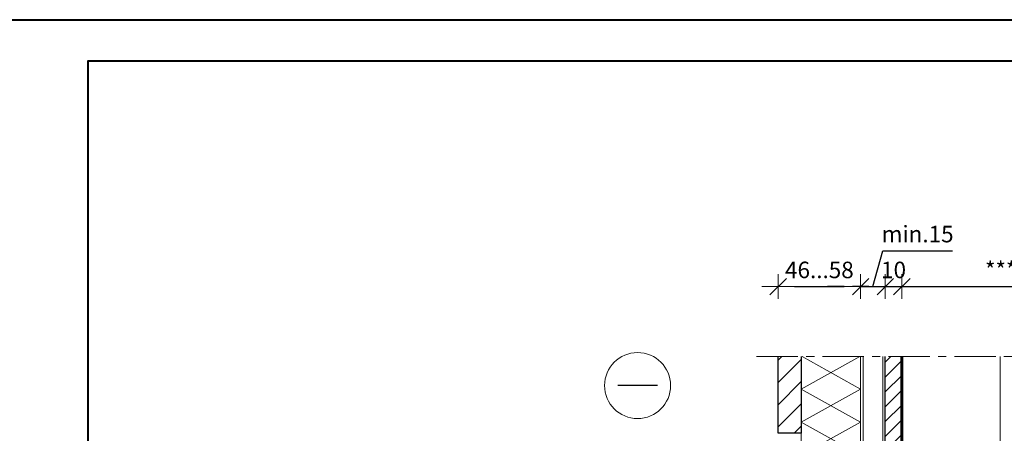
# Model space of a CAD drawing. Units: inches. Extents: x -2705 to 9895, y -11150 to -6707.
# Drawn here: x 1553 to 2150, y -9930 to -9680 of the extents above; entities that cross this region are included whole.
import ezdxf

# ---------------------------------------------------------------- set-up
doc = ezdxf.new("R2010")
doc.units = ezdxf.units.IN
doc.linetypes.add('CENTER', pattern=[2, 1.25, -0.25, 0.25, -0.25])
doc.linetypes.add('HIDDEN', pattern=[0.375, 0.25, -0.125])
doc.layers.add('C-PROFIIL', color=165, linetype='Continuous')
for name, color, linetype, lineweight in [('DIM', 223, 'Continuous', 15), ('H', 252, 'Continuous', 9), ('KLINKER', 22, 'Continuous', 25), ('KÜBAR', 25, 'Continuous', 13), ('PLAAT', 89, 'Continuous', 25), ('RAAM', 251, 'Continuous', 40), ('RAKEPANEEL', 42, 'Continuous', 15), ('SOOJUSTUS', 45, 'Continuous', 15), ('TELJED', 7, 'CENTER', 9), ('TEXT', 25, 'Continuous', 25), ('TUULETÕKE', 165, 'Continuous', 15)]:
    doc.layers.add(name, color=color, linetype=linetype, lineweight=lineweight)
doc.styles.add('1-  5 ARI 2mm', font='ARIAL.TTF', dxfattribs={"width": 0.8, "height": 10})
doc.linetypes.add('BATTING', pattern='A,0.00254,-2.54,[134,ltypeshp.shx,S=2.54,R=0,X=-2.54,Y=0],-5.08,[134,ltypeshp.shx,S=2.54,R=180,X=2.54,Y=0],-2.54', length=10.16254)
doc.dimstyles.new('DIM  5 ARI', dxfattribs={"dimscale": 5, "dimtxt": 2, "dimasz": 2, "dimexe": 1, "dimexo": 5, "dimgap": 1, "dimtad": 3, "dimdec": 0, "dimzin": 1, "dimdsep": 46, "dimtxsty": '1-  5 ARI 2mm', "dimblk1": 'OMATICK', "dimblk2": 'OMATICK', "dimsah": 1, "dimcen": -3, "dimdle": 1, "dimse1": 1, "dimse2": 1, "dimclrd": 256, "dimclre": 256, "dimclrt": 112, "dimadec": 0, "dimazin": 0, "dimtfac": 1.5, "dimtdec": 0, "dimtix": 1, "dimtmove": 1, "dimatfit": 3, "dimldrblk": 'OPEN', "dimfxl": 0, "dimtvp": 2.25, "dimtolj": 1, "dimtzin": 0, "dimarcsym": 0})

# ---------------------------------------------------------------- blocks, each defined once
blk = doc.blocks.new('OMATICK')
for p, q in [((0, -0.75), (0, 0.75)), ((1, 0), (-1, 0)), ((0.5, 0.5), (-0.5, -0.5))]:
    blk.add_line(p, q)
blk = doc.blocks.new('*D81')
at = {"layer": 'Defpoints', "color": 0, "ltscale": 3}
for p in [(2063.26, -9841.56), (2013.26, -9883.99), (2063.26, -9883.99)]:
    blk.add_point(p, dxfattribs=at)
at = {"layer": 'DIM', "lineweight": -2, "ltscale": 3}
blk.add_line((2023.26, -9841.56), (2053.26, -9841.56), dxfattribs=at)
at = {"layer": 'DIM', "lineweight": -2, "ltscale": 3, "xscale": 10, "yscale": 10, "zscale": 10, "rotation": 180}
blk.add_blockref('OMATICK', (2013.26, -9841.56), dxfattribs=at)
at = {"layer": 'DIM', "lineweight": -2, "ltscale": 3, "xscale": 10, "yscale": 10, "zscale": 10}
blk.add_blockref('OMATICK', (2063.26, -9841.56), dxfattribs=at)
at = {"layer": 'DIM', "color": 112, "ltscale": 3, "insert": (2038.26, -9831.46), "char_height": 10, "attachment_point": 5, "style": '1-  5 ARI 2mm'}
blk.add_mtext('\\A1;46...58', dxfattribs=at)
blk = doc.blocks.new('_Open')
at = {"color": 0, "linetype": 'ByBlock', "lineweight": -2}
for p, q in [((-1, 0.167), (0, 0)), ((-1, -0.167), (0, 0)), ((0, 0), (-1, 0))]:
    blk.add_line(p, q, dxfattribs=at)
blk = doc.blocks.new('*D82')
at = {"layer": 'Defpoints', "color": 0, "ltscale": 3}
for p in [(2208.26, -9841.56), (2088.26, -9884), (2208.26, -9884)]:
    blk.add_point(p, dxfattribs=at)
at = {"layer": 'DIM', "lineweight": -2, "ltscale": 3}
blk.add_line((2098.26, -9841.56), (2198.26, -9841.56), dxfattribs=at)
at = {"layer": 'DIM', "lineweight": -2, "ltscale": 3, "xscale": 10, "yscale": 10, "zscale": 10, "rotation": 180}
blk.add_blockref('OMATICK', (2088.26, -9841.56), dxfattribs=at)
at = {"layer": 'DIM', "lineweight": -2, "ltscale": 3, "xscale": 10, "yscale": 10, "zscale": 10}
blk.add_blockref('OMATICK', (2208.26, -9841.56), dxfattribs=at)
at = {"layer": 'DIM', "color": 112, "ltscale": 3, "insert": (2148.26, -9831.56), "char_height": 10, "attachment_point": 5, "style": '1-  5 ARI 2mm'}
blk.add_mtext('\\A1;***', dxfattribs=at)
blk = doc.blocks.new('*D84')
at = {"layer": 'Defpoints', "color": 0, "ltscale": 3}
for p in [(2088.26, -9841.56), (2078.26, -9884), (2088.26, -9884)]:
    blk.add_point(p, dxfattribs=at)
at = {"layer": 'DIM', "lineweight": -2, "ltscale": 3}
for p, q in [((2068.26, -9841.56), (2058.26, -9841.56)), ((2078.26, -9841.56), (2088.26, -9841.56)), ((2098.26, -9841.56), (2108.26, -9841.56))]:
    blk.add_line(p, q, dxfattribs=at)
at = {"layer": 'DIM', "lineweight": -2, "ltscale": 3, "xscale": 10, "yscale": 10, "zscale": 10}
blk.add_blockref('OMATICK', (2078.26, -9841.56), dxfattribs=at)
at = {"layer": 'DIM', "lineweight": -2, "ltscale": 3, "xscale": 10, "yscale": 10, "zscale": 10, "rotation": 180}
blk.add_blockref('OMATICK', (2088.26, -9841.56), dxfattribs=at)
at = {"layer": 'DIM', "color": 112, "ltscale": 3, "insert": (2083.26, -9831.46), "char_height": 10, "attachment_point": 5, "style": '1-  5 ARI 2mm'}
blk.add_mtext('\\A1;10', dxfattribs=at)
blk = doc.blocks.new('*D94')
at = {"layer": 'Defpoints', "color": 0, "ltscale": 3}
for p in [(2078.26, -9841.56), (2063.26, -9883.99), (2078.26, -9883.99)]:
    blk.add_point(p, dxfattribs=at)
at = {"layer": 'DIM', "lineweight": -2, "ltscale": 3}
for p, q in [((2070.76, -9841.56), (2076.66, -9819.85)), ((2076.66, -9819.85), (2119.02, -9819.85)), ((2053.26, -9841.56), (2043.26, -9841.56)), ((2063.26, -9841.56), (2078.26, -9841.56)), ((2063.26, -9841.56), (2078.26, -9841.56)), ((2088.26, -9841.56), (2098.26, -9841.56))]:
    blk.add_line(p, q, dxfattribs=at)
at = {"layer": 'DIM', "lineweight": -2, "ltscale": 3, "xscale": 10, "yscale": 10, "zscale": 10}
blk.add_blockref('OMATICK', (2063.26, -9841.56), dxfattribs=at)
at = {"layer": 'DIM', "lineweight": -2, "ltscale": 3, "xscale": 10, "yscale": 10, "zscale": 10, "rotation": 180}
blk.add_blockref('OMATICK', (2078.26, -9841.56), dxfattribs=at)
at = {"layer": 'DIM', "color": 112, "ltscale": 3, "insert": (2097.84, -9809.74), "char_height": 10, "attachment_point": 5, "style": '1-  5 ARI 2mm'}
blk.add_mtext('\\A1;min.15', dxfattribs=at)

msp = doc.modelspace()

# ---------------------------------------------------------------- hatches: boundary and pattern name
at = {"layer": 'H'}
h = msp.add_hatch(dxfattribs=at)
h.set_pattern_fill('ANSI31', color=256, scale=3, style=0)
h.set_pattern_definition([(45, (-3698.571, -2949.301), (-6.735192, 6.735192), [])])
h.paths.add_polyline_path([(2027.26, -9883.99), (2013.26, -9883.99), (2013.26, -9930.43), (2027.26, -9930.43)])
at = {"layer": 'H', "ltscale": 3}
h = msp.add_hatch(dxfattribs=at)
h.set_pattern_fill('ANSI31', color=256, scale=2, style=0)
h.set_pattern_definition([(45, (12172.0756, -10129.832), (-4.490128, 4.490128), [])])
h.paths.add_polyline_path([(2088.26, -9883.99), (2078.26, -9883.99), (2078.26, -10192.43), (2088.26, -10192.43)])

# ---------------------------------------------------------------- linework, layer by layer
at = {"layer": 'C-PROFIIL'}
msp.add_lwpolyline([(2088.26, -10192.43), (2088.26, -9883.99)], dxfattribs=at)
at = {"layer": 'H'}
msp.add_circle((1928.01, -9901.52), 20, dxfattribs=at)
at = {"layer": 'KLINKER'}
msp.add_lwpolyline([(2027.26, -9883.99), (2027.26, -9930.43), (2013.26, -9930.43), (2013.26, -9883.99)], dxfattribs=at)
at = {"layer": 'KÜBAR'}
for points in [[(2063.26, -9883.99), (2063.26, -10192.43), (2078.26, -10192.43), (2078.26, -9883.99)], [(2064.76, -9883.99), (2064.76, -10192.43), (2076.76, -10192.43), (2076.76, -9883.99)]]:
    msp.add_lwpolyline(points, dxfattribs=at)
at = {"layer": 'PLAAT'}
msp.add_lwpolyline([(2088.26, -9883.99), (2088.26, -10192.43), (2078.26, -10192.43), (2078.26, -9883.99)], dxfattribs=at)
at = {"layer": 'RAAM'}
for points in [[(2544.79, -11149.87), (1494.79, -11149.87), (1494.79, -9679.87), (2544.79, -9679.87)], [(2519.79, -11124.87), (1594.79, -11124.87), (1594.79, -9704.87), (2519.79, -9704.87)]]:
    msp.add_lwpolyline(points, close=True, dxfattribs=at)
at = {"layer": 'RAKEPANEEL'}
msp.add_lwpolyline([(2063.26, -9883.99), (2063.26, -10243.73), (2027.26, -10243.73), (2027.26, -9883.98)], dxfattribs=at)
at = {"layer": 'RAKEPANEEL', "ltscale": 3}
for points in [[(2056.92, -10080.21), (2027.26, -10063.73), (2063.26, -10043.73), (2027.26, -10023.73), (2063.26, -10003.73), (2027.26, -9983.73), (2063.26, -9963.73), (2027.26, -9943.73), (2063.26, -9923.73), (2027.26, -9903.73), (2062.78, -9883.99)], [(2034.95, -10079.45), (2063.26, -10063.73), (2027.26, -10043.73), (2063.26, -10023.73), (2027.26, -10003.73), (2063.26, -9983.73), (2027.26, -9963.73), (2063.26, -9943.73), (2027.26, -9923.73), (2063.26, -9903.73), (2027.73, -9883.99)]]:
    msp.add_lwpolyline(points, dxfattribs=at)
at = {"layer": 'SOOJUSTUS', "linetype": 'BATTING', "ltscale": 5.8}
msp.add_line((2147.91, -10190.43), (2147.91, -9883.99), dxfattribs=at)
at = {"layer": 'TELJED', "ltscale": 20}
msp.add_line((2000.21, -9883.99), (2242.25, -9883.99), dxfattribs=at)
at = {"layer": 'TEXT'}
msp.add_line((1940.01, -9901.52), (1916.01, -9901.52), dxfattribs=at)
at = {"layer": 'TUULETÕKE', "linetype": 'HIDDEN', "ltscale": 50, "const_width": 2}
msp.add_lwpolyline([(2088.26, -9883.99), (2088.26, -10192.43)], dxfattribs=at)

# ---------------------------------------------------------------- dimensions: what is measured, and where the dimension line sits
at = {"layer": 'DIM'}
for base, p1, p2, text, picture, middle in [((2078.26, -9841.56), (2063.26, -9883.99), (2078.26, -9883.99), 'min.<>', '*D94', (2081.66, -9819.85)), ((2208.26, -9841.56), (2088.26, -9884), (2208.26, -9884), '***', '*D82', (2148.26, -9841.56))]:
    dim = msp.add_linear_dim(base=base, p1=p1, p2=p2, text=text, dimstyle='DIM  5 ARI', dxfattribs=at)
    dim.commit()
    dim.dimension.update_dxf_attribs({"geometry": picture, "text_midpoint": middle, "dimtype": 160})
dim = msp.add_linear_dim(base=(2063.26, -9841.56), p1=(2013.26, -9883.99), p2=(2063.26, -9883.99), text='46...58', dimstyle='DIM  5 ARI', dxfattribs=at)
dim.commit()
dim.dimension.update_dxf_attribs({"geometry": '*D81', "text_midpoint": (2038.26, -9831.46)})
dim = msp.add_linear_dim(base=(2088.26, -9841.56), p1=(2078.26, -9884), p2=(2088.26, -9884), dimstyle='DIM  5 ARI', dxfattribs=at)
dim.commit()
dim.dimension.update_dxf_attribs({"geometry": '*D84', "text_midpoint": (2083.26, -9831.46)})

doc.saveas('drawing.dxf')
